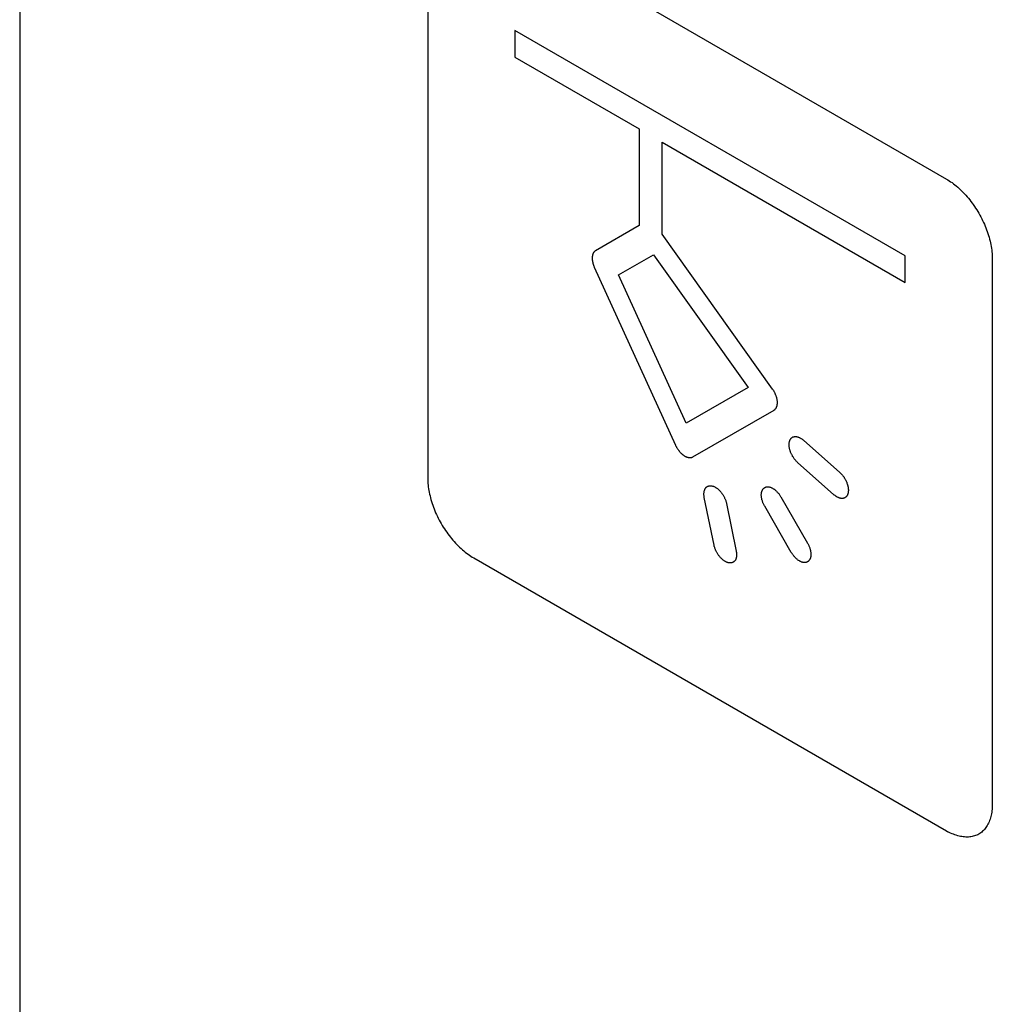
# Model space of a CAD drawing. Units: millimetres. Extents: x 109 to 325, y -63 to 263.
# Drawn here: x 109 to 124, y 208 to 223 of the extents above; entities that cross this region are included whole.
import ezdxf

# ---------------------------------------------------------------- set-up
doc = ezdxf.new("R2010")
doc.units = ezdxf.units.MM
doc.header["$LTSCALE"] = 16.335
doc.layers.add('ASSI', color=7, linetype='CONTINUOUS')
doc.layers.add('CURVE', color=7, linetype='CONTINUOUS')

msp = doc.modelspace()

# ---------------------------------------------------------------- linework, layer by layer
at = {"layer": 'ASSI', "color": 7, "linetype": 'CONTINUOUS'}
msp.add_line((108.885, 262.669), (108.885, 167.963), dxfattribs=at)
at = {"layer": 'CURVE', "color": 250, "linetype": 'CONTINUOUS'}
for p, q in [((108.885, 262.669), (108.885, 167.963)), ((115.879, 224.73), (123.161, 220.525)), ((115.171, 224.323), (115.171, 215.913)), ((116.515, 222.812), (116.515, 222.404)), ((122.525, 219.342), (116.515, 222.812)), ((116.515, 222.404), (118.429, 221.298)), ((118.429, 221.298), (118.429, 219.807)), ((118.782, 219.675), (118.782, 221.094)), ((118.782, 221.094), (122.525, 218.933)), ((118.429, 219.807), (117.756, 219.42)), ((120.484, 217.289), (118.782, 219.675)), ((118.112, 219.048), (118.65, 219.358)), ((118.65, 219.358), (120.109, 217.313)), ((122.525, 218.933), (122.525, 219.342)), ((117.737, 219.167), (118.987, 216.425)), ((123.869, 219.301), (123.869, 210.891)), ((119.154, 216.762), (118.112, 219.048)), ((120.109, 217.313), (119.154, 216.762)), ((119.256, 216.244), (120.506, 216.966)), ((120.96, 216.5), (121.52, 216.004)), ((121.429, 215.662), (120.869, 216.159)), ((119.582, 214.885), (119.432, 215.618)), ((119.774, 215.527), (119.924, 214.793)), ((120.612, 215.628), (121.022, 214.917)), ((120.772, 214.773), (120.362, 215.483)), ((115.879, 214.688), (123.161, 210.483)), ((123.161, 210.483), (123.183, 210.471))]:
    msp.add_line(p, q, dxfattribs=at)
for points in [[(123.161, 220.525), (123.183, 220.512), (123.205, 220.499), (123.226, 220.484), (123.248, 220.469), (123.27, 220.452), (123.292, 220.435), (123.313, 220.418), (123.335, 220.399), (123.356, 220.38), (123.377, 220.36), (123.398, 220.34), (123.419, 220.319), (123.44, 220.297), (123.46, 220.275), (123.48, 220.252), (123.5, 220.228), (123.52, 220.205), (123.539, 220.18), (123.558, 220.155), (123.576, 220.13), (123.594, 220.104), (123.612, 220.078), (123.629, 220.052), (123.645, 220.025), (123.661, 219.997), (123.677, 219.97), (123.692, 219.942), (123.706, 219.914), (123.72, 219.886), (123.734, 219.857), (123.746, 219.829), (123.758, 219.8), (123.77, 219.771), (123.781, 219.743), (123.791, 219.714), (123.801, 219.685), (123.81, 219.656), (123.819, 219.627), (123.826, 219.599), (123.834, 219.57), (123.84, 219.542), (123.846, 219.514), (123.851, 219.486), (123.856, 219.458), (123.86, 219.431), (123.863, 219.404), (123.865, 219.378), (123.867, 219.352), (123.868, 219.326), (123.869, 219.301)], [(117.756, 219.42), (117.753, 219.417), (117.749, 219.415), (117.746, 219.412), (117.742, 219.409), (117.739, 219.406), (117.736, 219.403), (117.733, 219.399), (117.73, 219.396), (117.727, 219.392), (117.725, 219.388), (117.722, 219.384), (117.72, 219.379), (117.718, 219.375), (117.716, 219.37), (117.714, 219.365), (117.712, 219.36), (117.711, 219.355), (117.709, 219.35), (117.708, 219.345), (117.707, 219.339), (117.706, 219.333), (117.706, 219.328), (117.705, 219.322), (117.705, 219.316), (117.705, 219.309), (117.704, 219.303), (117.705, 219.297), (117.705, 219.29), (117.705, 219.284), (117.706, 219.277), (117.707, 219.271), (117.708, 219.264), (117.709, 219.257), (117.71, 219.25), (117.712, 219.243), (117.713, 219.236), (117.715, 219.229), (117.717, 219.223), (117.719, 219.216), (117.721, 219.209), (117.724, 219.202), (117.726, 219.195), (117.729, 219.188), (117.731, 219.181), (117.734, 219.174), (117.737, 219.167)], [(120.506, 216.966), (120.51, 216.968), (120.514, 216.971), (120.518, 216.974), (120.521, 216.977), (120.525, 216.981), (120.528, 216.984), (120.531, 216.988), (120.534, 216.992), (120.537, 216.997), (120.54, 217.001), (120.542, 217.006), (120.544, 217.011), (120.546, 217.016), (120.548, 217.021), (120.55, 217.027), (120.552, 217.032), (120.553, 217.038), (120.555, 217.044), (120.556, 217.05), (120.556, 217.057), (120.557, 217.063), (120.558, 217.07), (120.558, 217.077), (120.558, 217.083), (120.558, 217.09), (120.557, 217.097), (120.557, 217.105), (120.556, 217.112), (120.555, 217.119), (120.554, 217.127), (120.552, 217.134), (120.551, 217.142), (120.549, 217.149), (120.547, 217.157), (120.545, 217.164), (120.542, 217.172), (120.54, 217.18), (120.537, 217.187), (120.534, 217.195), (120.531, 217.203), (120.528, 217.21), (120.525, 217.218), (120.521, 217.225), (120.518, 217.233), (120.514, 217.24), (120.51, 217.247), (120.506, 217.255), (120.502, 217.262), (120.498, 217.269), (120.493, 217.275), (120.489, 217.282), (120.484, 217.289)], [(120.869, 216.159), (120.862, 216.165), (120.855, 216.172), (120.848, 216.179), (120.842, 216.186), (120.835, 216.193), (120.829, 216.201), (120.822, 216.209), (120.816, 216.217), (120.81, 216.225), (120.804, 216.234), (120.799, 216.243), (120.793, 216.252), (120.788, 216.261), (120.783, 216.27), (120.778, 216.279), (120.773, 216.288), (120.769, 216.297), (120.765, 216.307), (120.761, 216.316), (120.758, 216.325), (120.755, 216.334), (120.752, 216.342), (120.749, 216.351), (120.747, 216.36), (120.745, 216.369), (120.743, 216.377), (120.742, 216.386), (120.74, 216.394), (120.739, 216.403), (120.738, 216.411), (120.738, 216.42), (120.738, 216.428), (120.738, 216.436), (120.738, 216.444), (120.738, 216.452), (120.739, 216.459), (120.74, 216.467), (120.742, 216.474), (120.744, 216.481), (120.746, 216.488), (120.748, 216.494), (120.75, 216.5), (120.753, 216.506), (120.756, 216.512), (120.759, 216.517), (120.763, 216.522), (120.767, 216.527), (120.77, 216.532), (120.775, 216.536), (120.779, 216.539), (120.783, 216.543), (120.788, 216.546), (120.793, 216.549), (120.798, 216.551), (120.803, 216.553), (120.808, 216.555), (120.814, 216.556), (120.82, 216.557), (120.826, 216.558), (120.832, 216.558), (120.838, 216.558), (120.844, 216.557), (120.851, 216.557), (120.857, 216.556), (120.864, 216.554), (120.871, 216.552), (120.878, 216.55), (120.885, 216.548), (120.892, 216.545), (120.898, 216.542), (120.905, 216.538), (120.912, 216.534), (120.919, 216.53), (120.926, 216.526), (120.933, 216.521), (120.94, 216.517), (120.947, 216.511), (120.954, 216.506), (120.96, 216.5)], [(118.987, 216.425), (118.99, 216.418), (118.994, 216.411), (118.998, 216.404), (119.001, 216.397), (119.005, 216.39), (119.009, 216.383), (119.014, 216.377), (119.018, 216.37), (119.023, 216.363), (119.027, 216.357), (119.032, 216.35), (119.037, 216.344), (119.042, 216.338), (119.047, 216.332), (119.052, 216.326), (119.057, 216.32), (119.062, 216.314), (119.067, 216.308), (119.073, 216.303), (119.078, 216.298), (119.083, 216.292), (119.089, 216.288), (119.094, 216.283), (119.1, 216.278), (119.105, 216.274), (119.111, 216.27), (119.116, 216.266), (119.121, 216.263), (119.126, 216.259), (119.131, 216.257), (119.137, 216.253), (119.142, 216.25), (119.148, 216.248), (119.154, 216.245), (119.159, 216.243), (119.165, 216.241), (119.171, 216.239), (119.176, 216.238), (119.182, 216.236), (119.188, 216.235), (119.193, 216.234), (119.199, 216.234), (119.204, 216.233), (119.209, 216.233), (119.214, 216.233), (119.219, 216.233), (119.224, 216.234), (119.229, 216.235), (119.234, 216.236), (119.239, 216.237), (119.243, 216.238), (119.248, 216.24), (119.252, 216.242), (119.256, 216.244)], [(121.52, 216.004), (121.525, 215.999), (121.531, 215.994), (121.536, 215.989), (121.541, 215.984), (121.546, 215.978), (121.551, 215.973), (121.556, 215.967), (121.561, 215.961), (121.565, 215.955), (121.57, 215.949), (121.575, 215.943), (121.579, 215.936), (121.584, 215.93), (121.588, 215.923), (121.592, 215.917), (121.596, 215.91), (121.6, 215.903), (121.604, 215.896), (121.608, 215.889), (121.612, 215.882), (121.615, 215.875), (121.618, 215.868), (121.622, 215.861), (121.625, 215.854), (121.627, 215.846), (121.63, 215.839), (121.633, 215.832), (121.635, 215.825), (121.637, 215.818), (121.639, 215.81), (121.641, 215.803), (121.643, 215.796), (121.645, 215.789), (121.646, 215.782), (121.647, 215.775), (121.648, 215.768), (121.649, 215.761), (121.65, 215.754), (121.65, 215.748), (121.651, 215.741), (121.651, 215.735), (121.651, 215.728), (121.651, 215.722), (121.65, 215.716), (121.65, 215.71), (121.649, 215.704), (121.649, 215.698), (121.648, 215.692), (121.646, 215.687), (121.645, 215.681)], [(115.171, 215.913), (115.171, 215.888), (115.172, 215.862), (115.174, 215.836), (115.177, 215.809), (115.18, 215.783), (115.184, 215.755), (115.188, 215.728), (115.194, 215.7), (115.199, 215.672), (115.206, 215.643), (115.213, 215.615), (115.221, 215.586), (115.229, 215.558), (115.239, 215.529), (115.248, 215.5), (115.259, 215.471), (115.27, 215.442), (115.281, 215.414), (115.293, 215.385), (115.306, 215.356), (115.319, 215.328), (115.333, 215.3), (115.348, 215.272), (115.363, 215.244), (115.378, 215.216), (115.394, 215.189), (115.411, 215.162), (115.428, 215.136), (115.445, 215.11), (115.463, 215.084), (115.482, 215.058), (115.501, 215.034), (115.52, 215.009), (115.539, 214.985), (115.559, 214.962), (115.579, 214.939), (115.6, 214.917), (115.62, 214.895), (115.641, 214.874), (115.662, 214.853), (115.684, 214.834), (115.705, 214.814), (115.727, 214.796), (115.748, 214.778), (115.77, 214.761), (115.792, 214.745), (115.813, 214.73), (115.835, 214.715), (115.857, 214.701), (115.879, 214.688)], [(119.432, 215.618), (119.43, 215.627), (119.429, 215.636), (119.428, 215.645), (119.427, 215.654), (119.427, 215.662), (119.427, 215.671), (119.427, 215.679), (119.427, 215.687), (119.428, 215.695), (119.429, 215.703), (119.43, 215.711), (119.431, 215.718), (119.433, 215.726), (119.435, 215.732), (119.438, 215.739), (119.44, 215.745), (119.443, 215.752), (119.446, 215.757), (119.45, 215.763), (119.453, 215.767), (119.457, 215.772), (119.461, 215.776), (119.465, 215.78), (119.47, 215.783), (119.474, 215.787), (119.479, 215.79), (119.484, 215.792), (119.489, 215.794), (119.494, 215.796), (119.5, 215.798), (119.506, 215.799), (119.512, 215.8), (119.518, 215.8), (119.524, 215.8), (119.53, 215.8), (119.537, 215.8), (119.544, 215.799), (119.55, 215.798), (119.557, 215.796), (119.564, 215.794), (119.571, 215.792), (119.578, 215.789), (119.585, 215.786), (119.592, 215.782), (119.599, 215.779), (119.606, 215.775), (119.613, 215.77), (119.62, 215.766), (119.627, 215.761), (119.634, 215.756), (119.641, 215.75), (119.647, 215.745), (119.654, 215.739), (119.66, 215.733), (119.667, 215.726), (119.673, 215.72), (119.679, 215.713), (119.685, 215.706), (119.691, 215.698), (119.698, 215.69), (119.704, 215.682), (119.709, 215.674), (119.715, 215.665), (119.721, 215.656), (119.726, 215.647), (119.731, 215.638), (119.736, 215.629), (119.741, 215.62), (119.745, 215.61), (119.749, 215.601), (119.753, 215.592), (119.757, 215.582), (119.761, 215.573), (119.764, 215.563), (119.767, 215.554), (119.769, 215.545), (119.772, 215.536), (119.774, 215.527)], [(120.362, 215.483), (120.357, 215.492), (120.352, 215.501), (120.348, 215.51), (120.344, 215.519), (120.34, 215.529), (120.336, 215.538), (120.332, 215.547), (120.329, 215.557), (120.326, 215.566), (120.323, 215.576), (120.32, 215.585), (120.318, 215.595), (120.316, 215.604), (120.314, 215.613), (120.313, 215.622), (120.312, 215.631), (120.311, 215.64), (120.31, 215.649), (120.31, 215.658), (120.31, 215.665), (120.311, 215.673), (120.311, 215.681), (120.312, 215.688), (120.313, 215.695), (120.315, 215.702), (120.317, 215.708), (120.319, 215.715), (120.321, 215.721), (120.323, 215.727), (120.326, 215.733), (120.329, 215.738), (120.332, 215.744), (120.336, 215.749), (120.34, 215.753), (120.344, 215.758), (120.348, 215.762), (120.352, 215.765), (120.357, 215.769), (120.362, 215.772), (120.367, 215.775), (120.372, 215.777), (120.378, 215.779), (120.384, 215.781), (120.389, 215.782), (120.395, 215.783), (120.401, 215.783), (120.408, 215.784), (120.414, 215.784), (120.421, 215.783), (120.427, 215.782), (120.433, 215.781), (120.44, 215.78), (120.446, 215.778), (120.453, 215.776), (120.46, 215.773), (120.467, 215.77), (120.473, 215.767), (120.48, 215.764), (120.487, 215.76), (120.494, 215.755), (120.502, 215.75), (120.509, 215.745), (120.516, 215.74), (120.523, 215.734), (120.53, 215.728), (120.537, 215.721), (120.544, 215.715), (120.551, 215.708), (120.558, 215.701), (120.565, 215.693), (120.571, 215.686), (120.578, 215.678), (120.584, 215.67), (120.59, 215.662), (120.596, 215.653), (120.601, 215.645), (120.607, 215.636), (120.612, 215.628)], [(121.645, 215.681), (121.644, 215.676), (121.642, 215.671), (121.64, 215.666), (121.638, 215.661), (121.636, 215.657), (121.634, 215.652), (121.631, 215.648), (121.628, 215.644), (121.626, 215.64), (121.623, 215.636), (121.62, 215.633), (121.616, 215.629), (121.613, 215.626), (121.609, 215.623), (121.606, 215.621), (121.602, 215.618), (121.598, 215.616), (121.594, 215.614), (121.59, 215.612), (121.586, 215.61), (121.581, 215.608), (121.577, 215.607), (121.572, 215.606), (121.567, 215.605), (121.562, 215.605), (121.557, 215.605), (121.552, 215.605), (121.547, 215.605), (121.541, 215.605), (121.536, 215.606), (121.531, 215.607), (121.525, 215.608), (121.52, 215.609), (121.514, 215.611), (121.508, 215.613), (121.503, 215.615), (121.497, 215.617), (121.492, 215.62), (121.486, 215.622), (121.48, 215.625), (121.475, 215.629), (121.469, 215.632), (121.463, 215.636), (121.457, 215.64), (121.451, 215.644), (121.446, 215.648), (121.44, 215.653), (121.434, 215.657), (121.429, 215.662)], [(119.924, 214.793), (119.925, 214.784), (119.927, 214.775), (119.928, 214.767), (119.929, 214.758), (119.929, 214.749), (119.929, 214.741), (119.929, 214.732), (119.929, 214.724), (119.928, 214.716), (119.927, 214.708), (119.926, 214.7), (119.925, 214.693), (119.923, 214.686), (119.921, 214.679), (119.918, 214.672), (119.916, 214.666), (119.913, 214.66), (119.91, 214.654), (119.906, 214.649), (119.902, 214.644), (119.898, 214.639), (119.894, 214.635), (119.889, 214.631), (119.884, 214.627), (119.879, 214.624), (119.874, 214.621), (119.869, 214.618), (119.863, 214.616), (119.857, 214.615), (119.851, 214.613), (119.845, 214.612), (119.839, 214.611), (119.832, 214.611), (119.826, 214.611), (119.819, 214.612), (119.812, 214.613), (119.806, 214.614), (119.799, 214.615), (119.792, 214.617), (119.786, 214.619), (119.779, 214.622), (119.773, 214.625), (119.766, 214.628), (119.759, 214.631), (119.753, 214.635), (119.746, 214.639), (119.739, 214.644), (119.731, 214.649), (119.724, 214.654), (119.717, 214.66), (119.71, 214.665), (119.703, 214.672), (119.697, 214.678), (119.69, 214.685), (119.683, 214.692), (119.676, 214.699), (119.67, 214.706), (119.664, 214.714), (119.658, 214.722), (119.652, 214.73), (119.646, 214.738), (119.64, 214.747), (119.635, 214.755), (119.629, 214.764), (119.624, 214.773), (119.619, 214.782), (119.615, 214.792), (119.61, 214.801), (119.606, 214.81), (119.602, 214.82), (119.598, 214.829), (119.595, 214.838), (119.592, 214.848), (119.589, 214.857), (119.586, 214.866), (119.584, 214.876), (119.582, 214.885)], [(121.022, 214.917), (121.027, 214.909), (121.032, 214.9), (121.036, 214.891), (121.04, 214.881), (121.044, 214.872), (121.048, 214.863), (121.052, 214.853), (121.055, 214.844), (121.058, 214.834), (121.061, 214.825), (121.064, 214.815), (121.066, 214.806), (121.068, 214.797), (121.07, 214.787), (121.071, 214.778), (121.072, 214.769), (121.073, 214.76), (121.074, 214.752), (121.074, 214.743), (121.074, 214.735), (121.073, 214.728), (121.073, 214.72), (121.072, 214.713), (121.071, 214.706), (121.069, 214.699), (121.067, 214.692), (121.066, 214.686), (121.063, 214.68), (121.061, 214.674), (121.058, 214.668), (121.055, 214.662), (121.052, 214.657), (121.048, 214.652), (121.044, 214.648), (121.04, 214.643), (121.036, 214.639), (121.032, 214.635), (121.027, 214.632), (121.022, 214.629), (121.017, 214.626), (121.012, 214.624), (121.006, 214.622), (121, 214.62), (120.995, 214.619), (120.989, 214.618), (120.983, 214.617), (120.976, 214.617), (120.97, 214.617), (120.964, 214.618), (120.957, 214.619), (120.951, 214.62), (120.944, 214.621), (120.938, 214.623), (120.931, 214.625), (120.924, 214.628), (120.918, 214.631), (120.911, 214.634), (120.904, 214.637), (120.897, 214.641), (120.89, 214.646), (120.883, 214.65), (120.875, 214.656), (120.868, 214.661), (120.861, 214.667), (120.854, 214.673), (120.847, 214.679), (120.84, 214.686), (120.833, 214.693), (120.826, 214.7), (120.819, 214.708), (120.813, 214.715), (120.806, 214.723), (120.8, 214.731), (120.794, 214.739), (120.788, 214.747), (120.783, 214.756), (120.777, 214.765), (120.772, 214.773)], [(123.869, 210.891), (123.868, 210.866), (123.867, 210.842), (123.865, 210.818), (123.863, 210.794), (123.86, 210.771), (123.856, 210.748), (123.851, 210.726), (123.846, 210.704), (123.84, 210.683), (123.834, 210.662), (123.826, 210.642), (123.819, 210.622), (123.81, 210.603), (123.801, 210.585), (123.791, 210.568), (123.781, 210.551), (123.77, 210.534), (123.758, 210.519), (123.746, 210.504), (123.734, 210.49), (123.72, 210.477), (123.706, 210.465), (123.692, 210.454), (123.677, 210.443), (123.661, 210.434), (123.645, 210.425), (123.629, 210.417), (123.612, 210.41), (123.594, 210.405), (123.576, 210.4), (123.558, 210.396), (123.539, 210.392), (123.52, 210.39), (123.5, 210.389), (123.48, 210.388), (123.46, 210.389), (123.44, 210.39), (123.419, 210.392), (123.398, 210.395), (123.377, 210.399), (123.356, 210.404), (123.335, 210.409), (123.313, 210.416), (123.292, 210.423), (123.27, 210.431), (123.248, 210.44), (123.226, 210.449), (123.205, 210.46), (123.183, 210.471)]]:
    msp.add_lwpolyline(points, dxfattribs=at)

doc.saveas('drawing.dxf')
